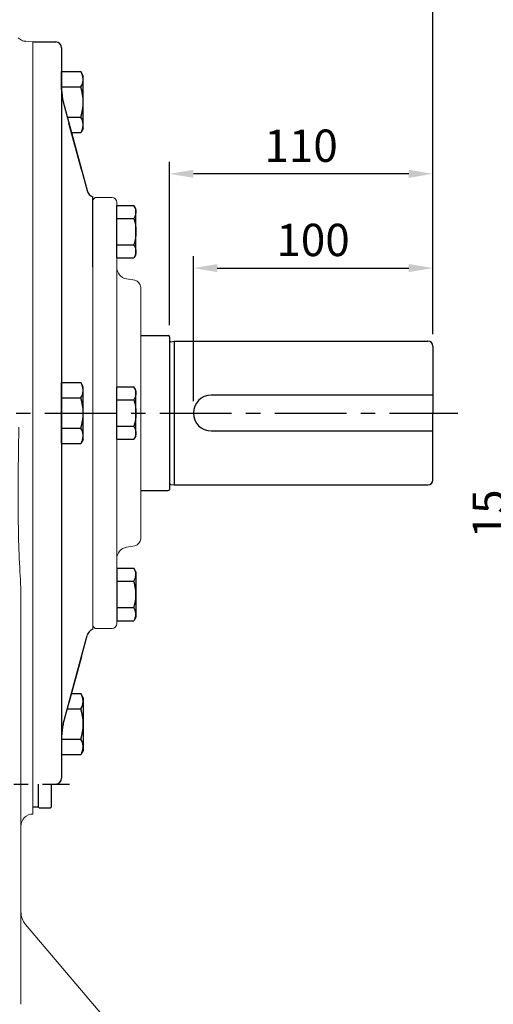
# Model space of a CAD drawing. Units: millimetres. Extents: x -35 to 1533, y -20 to 980.
# Drawn here: x 300 to 498, y 322 to 733 of the extents above; entities that cross this region are included whole.
import ezdxf

# ---------------------------------------------------------------- set-up
doc = ezdxf.new("R2010")
doc.units = ezdxf.units.MM
doc.linetypes.add('中心線', pattern=[12, 7.5, -1.5, 1.5, -1.5])
for name, color, linetype in [('CEN', 2, '中心線'), ('DIM', 3, 'Continuous'), ('MAIN', 7, 'Continuous')]:
    doc.layers.add(name, color=color, linetype=linetype)
doc.styles.get("Standard").update_dxf_attribs({"font": 'simplex.shx', "bigfont": 'chineset.shx'})
doc.dimstyles.new('C', dxfattribs={"dimscale": 5, "dimtxt": 2.7, "dimasz": 2, "dimexe": 1, "dimexo": 1, "dimgap": 1, "dimtad": 1, "dimtoh": 1, "dimdsep": 46, "dimtxsty": 'Standard', "dimcen": 0, "dimclrd": 256, "dimclre": 256, "dimclrt": 256, "dimadec": 0, "dimazin": 0, "dimtfac": 0.6, "dimtofl": 0, "dimtmove": 0, "dimatfit": 3, "dimfxl": 0, "dimtolj": 1, "dimarcsym": 0})
doc.dimstyles.new('L', dxfattribs={"dimscale": 5, "dimtxt": 2.7, "dimasz": 2, "dimexe": 1, "dimexo": 1, "dimgap": 1, "dimtad": 1, "dimdsep": 46, "dimtxsty": 'Standard', "dimcen": 0, "dimclrd": 256, "dimclre": 256, "dimclrt": 256, "dimadec": 0, "dimazin": 0, "dimtfac": 0.6, "dimtmove": 0, "dimatfit": 3, "dimfxl": 0, "dimtolj": 1, "dimarcsym": 0})

# ---------------------------------------------------------------- blocks, each defined once
blk = doc.blocks.new('HM12A')
at = {"layer": 'MAIN'}
for p, q in [((-8, 9.5), (-7.15, 10.97)), ((-8, -9.5), (-8, 9.5)), ((0, 10.97), (-7.15, 10.97)), ((0, -10.97), (0, 10.97)), ((0, 5.48), (-7.15, 5.48)), ((0, -5.48), (-7.15, -5.48)), ((-8, -9.5), (-7.15, -10.97)), ((0, -10.97), (-7.15, -10.97))]:
    blk.add_line(p, q, dxfattribs=at)
for centre, radius, start, end in [((-3.14, 8.23), 4.86, 154.3842, 214.3842), ((10.15, 0), 18.15, 162.412, 197.588), ((-3.14, -8.23), 4.86, 145.6158, 205.6158)]:
    blk.add_arc(centre, radius, start, end, dxfattribs=at)
blk = doc.blocks.new('A$C4B4464C1')
at = {"layer": 'MAIN'}
for p, q in [((0, 23.7), (0.98, 25.4)), ((9, 25.4), (0.98, 25.4)), ((9, 25.4), (9, 0)), ((0, 23.7), (0, 1.7)), ((9, 19.05), (0.98, 19.05)), ((9, 6.35), (0.98, 6.35)), ((0, 1.7), (0.98, 0)), ((9, 0), (0.98, 0))]:
    blk.add_line(p, q, dxfattribs=at)
for centre, radius, start, end in [((5.62, 22.23), 5.62, 154.3842, 214.3842), ((21.02, 12.7), 21.02, 162.412, 197.588), ((5.62, 3.18), 5.62, 145.6158, 205.6158)]:
    blk.add_arc(centre, radius, start, end, dxfattribs=at)
blk = doc.blocks.new('*D18')
at = {"layer": 'Defpoints', "color": 0}
for p in [(220.22, 797.47), (220.22, 767.79), (472.22, 596.57)]:
    blk.add_point(p, dxfattribs=at)
at = {"layer": 'DIM', "lineweight": -2}
for p, q in [((220.22, 772.79), (220.22, 802.47)), ((472.22, 601.57), (472.22, 802.47)), ((462.22, 797.47), (230.22, 797.47))]:
    blk.add_line(p, q, dxfattribs=at)
at = {"layer": 'DIM'}
for points in [[(230.22, 799.13), (230.22, 795.8), (220.22, 797.47)], [(462.22, 799.13), (462.22, 795.8), (472.22, 797.47)]]:
    blk.add_solid(points, dxfattribs=at)
at = {"layer": 'DIM', "insert": (346.22, 809.22), "char_height": 13.5, "attachment_point": 5}
blk.add_mtext('\\A1;252', dxfattribs=at)
blk = doc.blocks.new('*D19')
at = {"layer": 'Defpoints', "color": 0}
for p in [(93.22, 842.47), (93.22, 623.46), (472.22, 596.57)]:
    blk.add_point(p, dxfattribs=at)
at = {"layer": 'DIM', "lineweight": -2}
for p, q in [((93.22, 628.46), (93.22, 847.47)), ((472.22, 601.57), (472.22, 847.47)), ((462.22, 842.47), (103.22, 842.47))]:
    blk.add_line(p, q, dxfattribs=at)
at = {"layer": 'DIM'}
for points in [[(103.22, 844.13), (103.22, 840.8), (93.22, 842.47)], [(462.22, 844.13), (462.22, 840.8), (472.22, 842.47)]]:
    blk.add_solid(points, dxfattribs=at)
at = {"layer": 'DIM', "insert": (282.72, 854.22), "char_height": 13.5, "attachment_point": 5}
blk.add_mtext('\\A1;379', dxfattribs=at)
blk = doc.blocks.new('*D28')
at = {"layer": 'Defpoints', "color": 0}
for p in [(507.37, 576.07), (526.9, 576.07), (526.9, 561.07)]:
    blk.add_point(p, dxfattribs=at)
at = {"layer": 'DIM', "lineweight": -2}
for p, q in [((507.37, 586.07), (507.37, 596.07)), ((521.9, 576.07), (502.37, 576.07)), ((507.37, 576.07), (507.37, 561.07)), ((521.9, 561.07), (502.37, 561.07)), ((507.37, 551.07), (507.37, 511.78))]:
    blk.add_line(p, q, dxfattribs=at)
at = {"layer": 'DIM'}
for points in [[(505.7, 586.07), (509.03, 586.07), (507.37, 576.07)], [(505.7, 551.07), (509.03, 551.07), (507.37, 561.07)]]:
    blk.add_solid(points, dxfattribs=at)
at = {"layer": 'DIM', "insert": (495.62, 526.43), "char_height": 13.5, "attachment_point": 5, "rotation": 90}
blk.add_mtext('\\A1;15', dxfattribs=at)
blk = doc.blocks.new('*D31')
at = {"layer": 'Defpoints', "color": 0}
for p in [(472.22, 629.12), (472.22, 596.57), (372.22, 568.57)]:
    blk.add_point(p, dxfattribs=at)
at = {"layer": 'DIM', "lineweight": -2}
for p, q in [((372.22, 573.57), (372.22, 634.12)), ((472.22, 601.57), (472.22, 634.12)), ((382.22, 629.12), (462.22, 629.12))]:
    blk.add_line(p, q, dxfattribs=at)
at = {"layer": 'DIM'}
for points in [[(382.22, 630.78), (382.22, 627.45), (372.22, 629.12)], [(462.22, 630.78), (462.22, 627.45), (472.22, 629.12)]]:
    blk.add_solid(points, dxfattribs=at)
at = {"layer": 'DIM', "insert": (422.22, 640.87), "char_height": 13.5, "attachment_point": 5}
blk.add_mtext('\\A1;100', dxfattribs=at)
blk = doc.blocks.new('*D32')
at = {"layer": 'Defpoints', "color": 0}
for p in [(362.22, 668.49), (362.22, 600.32), (472.22, 596.57)]:
    blk.add_point(p, dxfattribs=at)
at = {"layer": 'DIM', "lineweight": -2}
for p, q in [((362.22, 605.32), (362.22, 673.49)), ((472.22, 601.57), (472.22, 673.49)), ((462.22, 668.49), (372.22, 668.49))]:
    blk.add_line(p, q, dxfattribs=at)
at = {"layer": 'DIM'}
for points in [[(372.22, 670.16), (372.22, 666.82), (362.22, 668.49)], [(462.22, 670.16), (462.22, 666.82), (472.22, 668.49)]]:
    blk.add_solid(points, dxfattribs=at)
at = {"layer": 'DIM', "insert": (417.22, 680.24), "char_height": 13.5, "attachment_point": 5}
blk.add_mtext('\\A1;110', dxfattribs=at)
blk = doc.blocks.new('A$C77192FFD')
at = {"layer": 'MAIN'}
for p, q in [((247.93, 166.83), (259.43, 166.83)), ((259.93, 166.33), (259.93, 102.53)), ((260.57, 164.24), (261.93, 164.43)), ((261.93, 164.43), (261.93, 104.43)), ((261.93, 164.43), (367.93, 164.43)), ((369.93, 162.43), (369.93, 134.43)), ((369.93, 141.93), (277.43, 141.93)), ((369.93, 106.43), (369.93, 134.43)), ((277.43, 126.93), (369.93, 126.93)), ((260.57, 104.62), (261.93, 104.43)), ((261.93, 104.43), (367.93, 104.43)), ((247.93, 102.03), (259.43, 102.03))]:
    blk.add_line(p, q, dxfattribs=at)
for centre, radius, start, end in [((259.43, 166.33), 0.5, 0, 90), ((260.45, 165.03), 0.8, 228.6967, 278.2864), ((367.93, 162.43), 2, 0, 90), ((277.43, 134.43), 7.5, 90, 270), ((260.45, 103.83), 0.8, 81.7136, 131.3033), ((367.93, 106.43), 2, 270, 0), ((259.43, 102.53), 0.5, 270, 0)]:
    blk.add_arc(centre, radius, start, end, dxfattribs=at)

msp = doc.modelspace()

# ---------------------------------------------------------------- linework, layer by layer
at = {"color": 7, "linetype": 'Continuous', "lineweight": 15}
for p, q in [((305.219, 712.671), (305.219, 723.568)), ((331.219, 658.568), (330.219, 657.568)), ((338.219, 658.568), (331.219, 658.568)), ((330.219, 657.568), (330.219, 478.293)), ((340.219, 629.527), (340.219, 656.568)), ((340.219, 503.568), (340.219, 629.527)), ((347.739, 624.005), (344.35, 624.603)), ((350.219, 516.086), (350.219, 621.051)), ((344.35, 512.534), (347.739, 513.131)), ((347.739, 513.131), (344.35, 512.534)), ((340.219, 507.609), (340.219, 480.568)), ((331.219, 478.568), (330.219, 479.568)), ((338.219, 478.568), (331.219, 478.568))]:
    msp.add_line(p, q, dxfattribs=at)
for centre, radius, start, end in [((338.219, 656.568), 2, 0, 90), ((345.219, 629.527), 5, 180, 260), ((347.219, 621.051), 3, 0, 80), ((347.219, 516.086), 3, 280, 0), ((347.219, 516.086), 3, 280, 0), ((345.219, 507.609), 5, 100, 180), ((345.219, 507.609), 5, 100, 180), ((338.219, 480.568), 2, 270, 0)]:
    msp.add_arc(centre, radius, start, end, dxfattribs=at)
at = {"layer": 'CEN', "ltscale": 4}
for p, q in [((70.205, 568.568), (482.733, 568.568)), ((117.186, 413.568), (320.507, 413.568))]:
    msp.add_line(p, q, dxfattribs=at)
at = {"layer": 'MAIN', "linetype": 'Continuous', "lineweight": 0}
for p, q in [((305.219, 723.568), (302.19, 723.833)), ((305.219, 723.568), (305.219, 713.736)), ((305.219, 713.736), (305.219, 708.121)), ((305.219, 708.121), (305.219, 574.183)), ((305.219, 574.183), (305.219, 562.954)), ((305.219, 562.954), (305.219, 429.015)), ((300.219, 488.9), (300.219, 458.693)), ((305.219, 429.015), (305.219, 423.401)), ((305.219, 423.401), (305.219, 413.568)), ((305.219, 413.568), (305.219, 401.049)), ((300.219, 378.23), (300.219, 321.568)), ((302.122, 354.968), (334.901, 316.388))]:
    msp.add_line(p, q, dxfattribs=at)
at = {"layer": 'MAIN'}
for p, q in [((305.219, 723.568), (314.719, 723.568)), ((317.219, 721.068), (317.219, 703.701)), ((317.219, 703.701), (317.219, 711.174)), ((317.219, 711.174), (325.236, 711.174)), ((326.219, 709.472), (325.236, 711.174)), ((326.219, 687.472), (326.219, 709.472)), ((317.219, 704.823), (325.236, 704.823)), ((317.219, 703.701), (317.219, 416.068)), ((317.9, 698.525), (327.812, 661.533)), ((319.616, 692.121), (325.236, 692.121)), ((325.455, 670.329), (320.274, 689.667)), ((326.219, 687.472), (325.236, 685.77)), ((326.219, 687.472), (325.236, 685.77)), ((321.318, 685.77), (325.236, 685.77)), ((321.318, 685.77), (325.236, 685.77)), ((330.219, 629.568), (330.219, 658.568)), ((340.219, 503.761), (340.219, 503.568)), ((340.219, 503.761), (347.37, 503.761)), ((348.219, 502.291), (347.37, 503.761)), ((348.219, 502.291), (348.219, 491.773)), ((344.011, 498.276), (347.37, 498.276)), ((317.9, 438.612), (327.812, 475.604)), ((325.455, 466.808), (320.274, 447.47)), ((321.318, 451.366), (325.236, 451.366)), ((326.219, 449.664), (325.236, 451.366)), ((326.219, 449.664), (326.219, 427.664)), ((319.616, 445.015), (325.236, 445.015)), ((317.219, 433.435), (317.219, 425.963)), ((317.219, 432.314), (325.236, 432.314)), ((317.219, 425.963), (325.236, 425.963)), ((326.219, 427.664), (325.236, 425.963)), ((307.441, 413.568), (307.441, 404.124)), ((312.219, 413.568), (314.719, 413.568)), ((312.996, 404.124), (313.004, 413.568)), ((305.219, 404.124), (307.441, 404.124)), ((307.441, 406.624), (307.441, 404.124)), ((307.996, 403.568), (307.441, 404.124)), ((312.441, 403.568), (307.996, 403.568)), ((312.996, 404.124), (312.441, 403.568))]:
    msp.add_line(p, q, dxfattribs=at)
for centre, radius, start, end in [((314.719, 721.068), 2.5, 0, 90), ((320.596, 707.998), 5.623, 325.61575, 25.61575), ((337.219, 703.701), 20, 180, 195), ((305.201, 698.472), 21.018, 342.41205, 17.58795), ((320.596, 688.946), 5.623, 334.38425, 34.38425), ((320.596, 688.946), 5.623, 334.38425, 34.38425), ((331.676, 662.568), 4, 195, 248.63628), ((343.362, 501.018), 4.856, 325.61575, 25.61575), ((330.067, 492.791), 18.151, 356.92077, 17.58795), ((331.676, 474.568), 4, 111.36372, 165), ((320.596, 448.191), 5.623, 325.61575, 25.61575), ((305.201, 438.664), 21.018, 342.41205, 17.58795), ((337.219, 433.435), 20, 165, 180), ((320.596, 429.138), 5.623, 334.38425, 34.38425), ((314.719, 416.068), 2.5, 270, 0)]:
    msp.add_arc(centre, radius, start, end, dxfattribs=at)
at = {"layer": 'MAIN', "linetype": 'Continuous', "lineweight": 0}
for centre, radius, start, end in [((305.219, 396.049), 5, 89.99999, 180), ((308.219, 360.148), 8, 180, 220.35289)]:
    msp.add_arc(centre, radius, start, end, dxfattribs=at)
for points, knots in [([(302.188, 723.855), (302.12, 723.854), (301.678, 723.847), (300.913, 724.086), (299.998, 724.526), (299.406, 724.942), (299.155, 725.22), (299.111, 725.269)], [0, 0, 0, 0, 0.05866796, 0.38271007, 0.67580897, 0.94269658, 1, 1, 1, 1]), ([(299.786, 502.34), (299.499, 507.221), (299.326, 512.14), (299.104, 522.053), (299.057, 527.047), (299.029, 542.144), (299.165, 552.326), (299.319, 562.627)], [0, 0, 0, 0, 0.25, 0.25, 0.5, 0.5, 1, 1, 1, 1]), ([(300.219, 442.229), (300.219, 440.34), (300.219, 438.453), (300.219, 435.626), (300.219, 434.683), (300.219, 432.8), (300.219, 431.857), (300.219, 429.981), (300.219, 429.047), (300.219, 427.203), (300.219, 426.29), (300.219, 423.584), (300.219, 421.819), (300.219, 420.095)], [0, 0, 0, 0, 0.25, 0.25, 0.375, 0.375, 0.5, 0.5, 0.625, 0.625, 0.75, 0.75, 1, 1, 1, 1]), ([(300.219, 420.095), (300.219, 416.857), (300.219, 413.601), (300.219, 407.064), (300.219, 403.783), (300.219, 400.497)], [0, 0, 0, 0, 0.5, 0.5, 1, 1, 1, 1]), ([(300.219, 399.853), (300.219, 396.25), (300.219, 392.646), (300.219, 385.439), (300.219, 381.835), (300.219, 378.23)], [0, 0, 0, 0, 0.5, 0.5, 1, 1, 1, 1])]:
    msp.add_open_spline(points, degree=3, knots=knots, dxfattribs=at)
for points in [[(300.219, 488.9), (300.219, 493.35), (300.059, 497.83), (299.786, 502.34)], [(300.219, 458.693), (300.219, 453.232), (300.219, 447.734), (300.219, 442.229)], [(300.219, 400.497), (300.219, 400.293), (300.219, 400.076), (300.219, 399.853)]]:
    msp.add_open_spline(points, degree=3, dxfattribs=at)

# ---------------------------------------------------------------- block references
at = {"layer": 'CEN'}
msp.add_blockref('A$C77192FFD', (102.293, 434.135), dxfattribs=at)
at = {"layer": 'DIM', "xscale": -1}
for p in [(340.219, 644.345), (340.219, 568.568)]:
    msp.add_blockref('HM12A', p, dxfattribs=at)
at = {"layer": 'DIM', "rotation": 180}
for name, p in [('A$C4B4464C1', (326.219, 581.27)), ('HM12A', (340.219, 492.791))]:
    msp.add_blockref(name, p, dxfattribs=at)

# ---------------------------------------------------------------- dimensions: what is measured, and where the dimension line sits
at = {"layer": 'DIM'}
for base, p2, picture, middle in [((93.219, 842.467), (93.219, 623.46), '*D19', (282.719, 854.217)), ((220.219, 797.468), (220.219, 767.794), '*D18', (346.219, 809.218))]:
    dim = msp.add_linear_dim(base=base, p1=(472.219, 596.568), p2=p2, angle=0, dimstyle='L', dxfattribs=at)
    dim.commit()
    dim.dimension.update_dxf_attribs({"geometry": picture, "text_midpoint": middle})
for base, p1, p2, dimstyle, picture, middle in [((362.219, 668.491), (472.219, 596.568), (362.219, 600.318), 'L', '*D32', (417.219, 680.241)), ((472.219, 629.117), (372.219, 568.568), (472.219, 596.568), 'C', '*D31', (422.219, 640.867))]:
    dim = msp.add_linear_dim(base=base, p1=p1, p2=p2, dimstyle=dimstyle, dxfattribs=at)
    dim.commit()
    dim.dimension.update_dxf_attribs({"geometry": picture, "text_midpoint": middle})
dim = msp.add_linear_dim(base=(507.366, 576.068), p1=(526.896, 561.068), p2=(526.896, 576.068), angle=90, dimstyle='L', dxfattribs=at)
dim.commit()
dim.dimension.update_dxf_attribs({"geometry": '*D28', "text_midpoint": (507.366, 526.425), "dimtype": 160})

doc.saveas('drawing.dxf')
